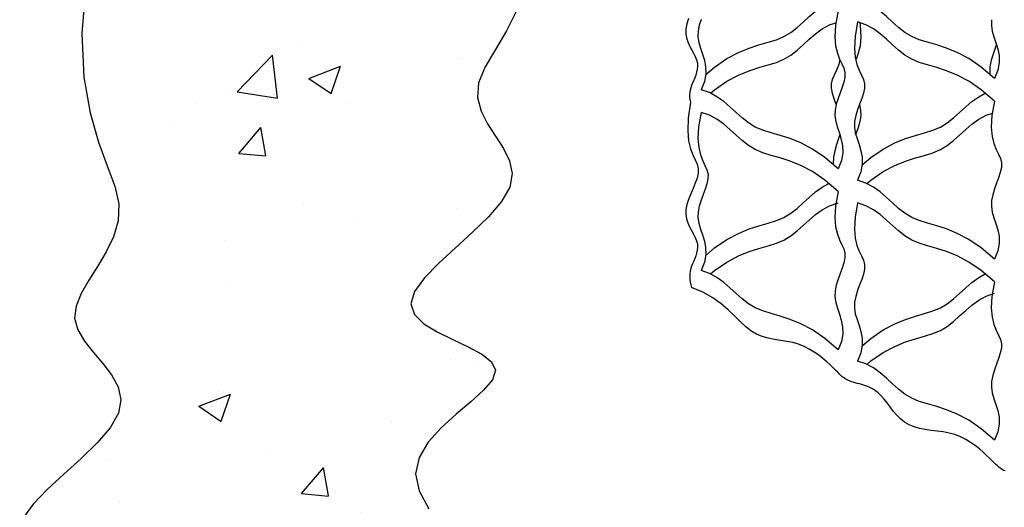
# Model space of a CAD drawing. Extents: x -1830 to -1274, y 31 to 339.
# Drawn here: x -1632 to -1625, y 237 to 241 of the extents above; entities that cross this region are included whole.
import ezdxf

# ---------------------------------------------------------------- set-up
doc = ezdxf.new("R2010")
doc.units = 0
doc.header["$MEASUREMENT"] = 0
doc.layers.add('BSK', color=241, linetype='CONTINUOUS')
doc.layers.add('O', color=87, linetype='CONTINUOUS')

msp = doc.modelspace()

# ---------------------------------------------------------------- hatches: boundary and pattern name
at = {"layer": 'O'}
h = msp.add_hatch(dxfattribs=at)
h.set_pattern_fill('AR-CONC', color=132, scale=0.3, style=0)
h.set_pattern_definition([(50, (-1077.431, 133.5925), (2.1517805, -0.1882564), [0.225, -2.475]), (355, (-1077.431, 133.5925), (-0.416254, 2.256576), [0.18, -1.98]), (100.4514, (-1077.2517, 133.5769), (1.735528, 2.068319), [0.1912206, -2.103426]), (46.1842, (-1077.431, 134.1925), (3.201723, -0.496557), [0.3375, -3.7125]), (96.6356, (-1077.1642, 134.1512), (2.803988, 2.922354), [0.28683, -3.155139]), (351.1842, (-1077.431, 134.1925), (2.803986, 2.922356), [0.27, -2.97]), (21, (-1077.131, 134.0425), (1.790721, -1.2078567), [0.225, -2.475]), (326, (-1077.131, 134.0425), (0.729946, 2.17545), [0.18, -1.98]), (71.4514, (-1076.9818, 133.9419), (2.520668, 0.9675915), [0.1912206, -2.103426]), (37.5, (-1077.431, 133.59255), (0.0364796, 0.9986816), [0, -1.956, 0, -2.01, 0, -1.9875]), (7.5, (-1077.431, 133.5925), (0.7892086, 1.1832351), [0, -1.146, 0, -1.911, 0, -0.7575]), (327.5, (-1078.1, 133.59255), (1.6014673, -0.0676646), [0, -0.75, 0, -2.34, 0, -3.105]), (317.5, (-1078.4, 133.5925), (1.7495585, 0.300315), [0, -0.975, 0, -1.554, 0, -2.205])])
h.paths.add_polyline_path([(-1631.4148, 236.7048), (-1631.3941, 236.7675), (-1631.4207, 236.8235), (-1631.4856, 236.8746), (-1631.5761, 236.9231), (-1631.6791, 236.9715), (-1631.7817, 237.0219), (-1631.8708, 237.0768), (-1631.9335, 237.1383), (-1631.9569, 237.2089), (-1631.932, 237.2901), (-1631.8668, 237.3803), (-1631.7733, 237.4772), (-1631.6634, 237.5786), (-1631.5492, 237.6822), (-1631.4426, 237.7856), (-1631.3557, 237.8866), (-1631.3004, 237.9829), (-1631.2851, 238.0727), (-1631.3038, 238.1569), (-1631.3469, 238.2365), (-1631.4049, 238.3131), (-1631.468, 238.3878), (-1631.5267, 238.4619), (-1631.5713, 238.5368), (-1631.5922, 238.6137), (-1631.5829, 238.6938), (-1631.5488, 238.7774), (-1631.4984, 238.865), (-1631.4402, 238.9568), (-1631.3827, 239.053), (-1631.3344, 239.154), (-1631.3038, 239.26), (-1631.2993, 239.3714), (-1631.326, 239.4899), (-1631.3749, 239.6237), (-1631.4335, 239.7823), (-1631.4894, 239.9753), (-1631.5301, 240.2124), (-1631.5431, 240.5031), (-1631.516, 240.8571), (-1631.4364, 241.2839), (-1631.3493, 241.3745), (-1631.2663, 241.4361), (-1631.1885, 241.4746), (-1631.117, 241.4956), (-1631.0532, 241.5051), (-1630.998, 241.5089), (-1630.9527, 241.5127), (-1630.9185, 241.5225), (-1630.8959, 241.5425), (-1630.8826, 241.5715), (-1630.8757, 241.6068), (-1630.8724, 241.6455), (-1630.8698, 241.6849), (-1630.8649, 241.7223), (-1630.8549, 241.755), (-1630.8369, 241.7801), (-1630.8088, 241.7958), (-1630.7719, 241.8035), (-1630.7285, 241.8055), (-1630.6807, 241.8041), (-1630.6307, 241.8015), (-1630.5807, 241.8), (-1630.5328, 241.8019), (-1630.4892, 241.8095), (-1630.4516, 241.8243), (-1630.4192, 241.8454), (-1630.3909, 241.8708), (-1630.3653, 241.899), (-1630.3413, 241.9281), (-1630.3177, 241.9564), (-1630.2931, 241.9822), (-1630.2663, 242.0036), (-1630.2365, 242.0196), (-1630.2041, 242.0312), (-1630.1702, 242.0403), (-1630.1355, 242.0486), (-1630.101, 242.0579), (-1630.0676, 242.0698), (-1630.0361, 242.0863), (-1630.0074, 242.1089), (-1630.0326, 242.0692), (-1630.0486, 242.035), (-1630.057, 242.006), (-1630.0605, 241.9716), (-1630.0537, 241.9424), (-1630.0487, 241.927), (-1630.0445, 241.9133), (-1630.0424, 241.9009), (-1630.0422, 241.8894), (-1630.0434, 241.8787), (-1630.0452, 241.8686), (-1630.0488, 241.8518), (-1630.0502, 241.8303), (-1630.0414, 241.8087), (-1630.0311, 241.7866), (-1630.0262, 241.775), (-1630.0226, 241.7632), (-1630.0207, 241.7511), (-1630.0214, 241.7389), (-1630.0249, 241.7265), (-1630.0307, 241.714), (-1630.0379, 241.7017), (-1630.0456, 241.6896), (-1630.0579, 241.6702), (-1630.0676, 241.6454), (-1630.0573, 241.6265), (-1630.0437, 241.6082), (-1630.0364, 241.5969), (-1630.0303, 241.5837), (-1630.0264, 241.5681), (-1630.0256, 241.5495), (-1630.0287, 241.5277), (-1630.0347, 241.5032), (-1630.0425, 241.4769), (-1630.051, 241.4497), (-1630.0588, 241.4223), (-1630.0649, 241.3956), (-1630.0681, 241.3704), (-1630.0667, 241.3374), (-1630.0516, 241.3103), (-1630.0395, 241.2948), (-1630.0264, 241.2804), (-1630.0137, 241.2665), (-1630.0028, 241.2524), (-1629.9953, 241.2374), (-1629.9924, 241.2208), (-1629.9952, 241.2022), (-1630.0027, 241.1819), (-1630.0131, 241.1606), (-1630.0251, 241.139), (-1630.037, 241.1176), (-1630.0472, 241.0972), (-1630.0582, 241.0679), (-1630.0521, 241.0421), (-1630.0346, 241.0231), (-1630.0228, 241.0112), (-1630.0116, 240.998), (-1630.0029, 240.9826), (-1629.9983, 240.9639), (-1629.9996, 240.941), (-1630.0077, 240.913), (-1630.0202, 240.8802), (-1630.0339, 240.8431), (-1630.0455, 240.8021), (-1630.0519, 240.7577), (-1630.0499, 240.7104), (-1630.0361, 240.6607), (-1630.0074, 240.6089), (-1629.9771, 240.6134), (-1629.9487, 240.6228), (-1629.9221, 240.636), (-1629.8973, 240.6518), (-1629.8742, 240.669), (-1629.8528, 240.6864), (-1629.8329, 240.7026), (-1629.8147, 240.7166), (-1629.7979, 240.7274), (-1629.7825, 240.7354), (-1629.7684, 240.7412), (-1629.7554, 240.7455), (-1629.7337, 240.7519), (-1629.7161, 240.7587), (-1629.6996, 240.7708), (-1629.6841, 240.7863), (-1629.6742, 240.7961), (-1629.6634, 240.8059), (-1629.6513, 240.8152), (-1629.6377, 240.8236), (-1629.6221, 240.8306), (-1629.6044, 240.8359), (-1629.5851, 240.8399), (-1629.5649, 240.8431), (-1629.5443, 240.8461), (-1629.524, 240.8495), (-1629.4936, 240.8563), (-1629.465, 240.8709), (-1629.4455, 240.8943), (-1629.4342, 240.9168), (-1629.428, 240.9304), (-1629.4218, 240.9432), (-1629.4153, 240.9544), (-1629.4078, 240.9633), (-1629.3988, 240.9694), (-1629.3887, 240.9733), (-1629.3777, 240.9755), (-1629.3663, 240.9768), (-1629.3466, 240.9786), (-1629.3227, 240.9842), (-1629.3066, 241.0026), (-1629.2943, 241.0206), (-1629.2867, 241.0309), (-1629.278, 241.0407), (-1629.2677, 241.0495), (-1629.2552, 241.0565), (-1629.2404, 241.0616), (-1629.2236, 241.0651), (-1629.2055, 241.0677), (-1629.187, 241.0703), (-1629.1573, 241.0754), (-1629.139, 241.0829), (-1628.623, 240.7849), (-1628.6579, 240.6535), (-1628.7229, 240.5198), (-1628.7979, 240.3956), (-1628.8657, 240.2806), (-1628.9094, 240.1748), (-1628.9164, 240.0777), (-1628.8928, 239.9877), (-1628.8492, 239.9027), (-1628.7962, 239.8207), (-1628.7444, 239.7398), (-1628.7044, 239.6578), (-1628.6868, 239.5729), (-1628.7023, 239.4829), (-1628.7576, 239.3866), (-1628.8445, 239.2856), (-1628.9511, 239.1822), (-1629.0654, 239.0786), (-1629.1752, 238.9772), (-1629.2688, 238.8803), (-1629.3339, 238.7901), (-1629.3588, 238.7089), (-1629.3354, 238.6383), (-1629.2727, 238.5768), (-1629.1836, 238.5219), (-1629.081, 238.4715), (-1628.978, 238.4231), (-1628.8876, 238.3746), (-1628.8226, 238.3235), (-1628.7961, 238.2675), (-1628.8167, 238.2048), (-1628.876, 238.1352), (-1628.9611, 238.0587), (-1629.0593, 237.9757), (-1629.1578, 237.8863), (-1629.2439, 237.7906), (-1629.3046, 237.6889), (-1629.3272, 237.5814), (-1629.3032, 237.4679), (-1629.2404, 237.3475), (-1629.151, 237.2189), (-1629.0471, 237.0808), (-1628.941, 236.9319), (-1628.8446, 236.771), (-1628.7702, 236.5967), (-1628.7299, 236.4078), (-1628.732, 236.2038), (-1628.7696, 235.9869), (-1628.8319, 235.7605), (-1628.9084, 235.5277), (-1628.9881, 235.2914), (-1629.0605, 235.0551), (-1629.1147, 234.8216), (-1629.1401, 234.5943), (-1629.1292, 234.3758), (-1629.0878, 234.1673), (-1629.0248, 233.9694), (-1628.9493, 233.783), (-1628.8703, 233.6087), (-1628.7969, 233.4473), (-1628.7379, 233.2995), (-1628.7025, 233.166), (-1628.697, 233.0473), (-1628.7166, 232.9426), (-1628.7541, 232.8509), (-1628.8021, 232.7711), (-1628.8532, 232.7022), (-1628.9002, 232.6432), (-1628.9355, 232.593), (-1628.952, 232.5506), (-1628.9445, 232.5145), (-1628.9178, 232.4812), (-1628.8789, 232.4469), (-1628.8348, 232.4077), (-1628.7926, 232.3597), (-1628.7592, 232.2989), (-1628.7417, 232.2216), (-1628.7471, 232.1237), (-1628.78, 232.0031), (-1628.8349, 231.8645), (-1628.9038, 231.714), (-1628.9788, 231.558), (-1629.052, 231.4027), (-1629.1154, 231.2544), (-1629.161, 231.1194), (-1629.181, 231.004), (-1629.17, 230.9125), (-1629.1341, 230.8407), (-1629.0818, 230.7826), (-1629.0217, 230.732), (-1628.9626, 230.683), (-1628.9131, 230.6293), (-1628.8817, 230.5649), (-1628.8773, 230.4836), (-1628.9052, 230.3813), (-1628.9588, 230.261), (-1629.0282, 230.1274), (-1629.1036, 229.9854), (-1629.175, 229.84), (-1629.2328, 229.6958), (-1629.267, 229.5579), (-1629.2677, 229.431), (-1629.2287, 229.3188), (-1629.1575, 229.2202), (-1629.0651, 229.1329), (-1628.9626, 229.0545), (-1628.861, 228.9828), (-1628.7713, 228.9154), (-1628.7047, 228.8501), (-1628.6722, 228.7845), (-1628.6809, 228.7164), (-1628.7232, 228.6442), (-1628.7872, 228.5664), (-1628.8612, 228.4814), (-1628.9338, 228.3877), (-1628.993, 228.2838), (-1629.0274, 228.1682), (-1629.0252, 228.0393), (-1628.9787, 227.8968), (-1628.8967, 227.7443), (-1628.7915, 227.5869), (-1628.6759, 227.4294), (-1628.5625, 227.2768), (-1628.4638, 227.1339), (-1628.3924, 227.0057), (-1628.361, 226.8971), (-1630.9591, 225.3971), (-1630.9905, 225.5057), (-1631.0618, 225.6339), (-1631.1605, 225.7768), (-1631.274, 225.9294), (-1631.3896, 226.0869), (-1631.4947, 226.2443), (-1631.5768, 226.3968), (-1631.6233, 226.5393), (-1631.6255, 226.6682), (-1631.5911, 226.7838), (-1631.5318, 226.8877), (-1631.4593, 226.9814), (-1631.3852, 227.0664), (-1631.3212, 227.1442), (-1631.279, 227.2164), (-1631.2702, 227.2845), (-1631.3028, 227.3501), (-1631.3694, 227.4154), (-1631.459, 227.4828), (-1631.5606, 227.5545), (-1631.6632, 227.6329), (-1631.7556, 227.7202), (-1631.8268, 227.8188), (-1631.8658, 227.931), (-1631.8651, 228.0579), (-1631.8309, 228.1958), (-1631.7731, 228.34), (-1631.7016, 228.4854), (-1631.6263, 228.6274), (-1631.5569, 228.761), (-1631.5033, 228.8813), (-1631.4753, 228.9836), (-1631.4798, 229.0649), (-1631.5112, 229.1293), (-1631.5607, 229.183), (-1631.6198, 229.232), (-1631.6798, 229.2826), (-1631.7322, 229.3407), (-1631.7681, 229.4125), (-1631.7791, 229.504), (-1631.7591, 229.6194), (-1631.7135, 229.7544), (-1631.6501, 229.9027), (-1631.5769, 230.058), (-1631.5019, 230.214), (-1631.4329, 230.3645), (-1631.3781, 230.5031), (-1631.3452, 230.6237), (-1631.3398, 230.7216), (-1631.3573, 230.7989), (-1631.3907, 230.8597), (-1631.4329, 230.9077), (-1631.477, 230.9469), (-1631.5159, 230.9812), (-1631.5426, 231.0145), (-1631.55, 231.0506), (-1631.5336, 231.093), (-1631.4982, 231.1432), (-1631.4513, 231.2022), (-1631.4002, 231.2711), (-1631.3522, 231.3509), (-1631.3147, 231.4426), (-1631.295, 231.5473), (-1631.3006, 231.666), (-1631.336, 231.7995), (-1631.3949, 231.9473), (-1631.4684, 232.1087), (-1631.5474, 232.283), (-1631.6229, 232.4694), (-1631.6858, 232.6673), (-1631.7273, 232.8758), (-1631.7382, 233.0943), (-1631.7128, 233.3216), (-1631.6585, 233.5551), (-1631.5862, 233.7914), (-1631.5064, 234.0277), (-1631.43, 234.2605), (-1631.3677, 234.4869), (-1631.3301, 234.7038), (-1631.328, 234.9078), (-1631.3683, 235.0967), (-1631.4427, 235.271), (-1631.539, 235.4319), (-1631.6452, 235.5808), (-1631.749, 235.7189), (-1631.8384, 235.8475), (-1631.9012, 235.9679), (-1631.9253, 236.0814), (-1631.9027, 236.1889), (-1631.8419, 236.2906), (-1631.7559, 236.3863), (-1631.6574, 236.4757), (-1631.5592, 236.5587), (-1631.4741, 236.6352)])

# ---------------------------------------------------------------- linework, layer by layer
at = {"layer": 'BSK'}
for points in [[(-1627.4012, 240.23), (-1627.3433, 240.2795), (-1627.2609, 240.3357), (-1627.1842, 240.3764), (-1627.113, 240.4054), (-1627.0474, 240.4267), (-1626.987, 240.444), (-1626.9319, 240.4611), (-1626.8818, 240.4819), (-1626.8364, 240.5093), (-1626.7944, 240.5421), (-1626.754, 240.578), (-1626.7138, 240.6149), (-1626.6722, 240.6507), (-1626.6274, 240.683), (-1626.5838, 240.7067)], [(-1625.483, 240.204), (-1625.5713, 240.2795), (-1625.6537, 240.3357), (-1625.7304, 240.3764), (-1625.8015, 240.4054), (-1625.8672, 240.4267), (-1625.9275, 240.444), (-1625.9827, 240.4611), (-1626.0327, 240.4819), (-1626.0781, 240.5093), (-1626.1202, 240.5421), (-1626.1605, 240.578), (-1626.2007, 240.6149), (-1626.2424, 240.6507), (-1626.2872, 240.683), (-1626.3366, 240.7099), (-1626.3923, 240.729)], [(-1626.5222, 240.654), (-1626.5391, 240.5579), (-1626.5435, 240.481), (-1626.5385, 240.4199), (-1626.5269, 240.3717), (-1626.5119, 240.3332), (-1626.4964, 240.3011), (-1626.4836, 240.2725), (-1626.4763, 240.2442), (-1626.4768, 240.2136), (-1626.4837, 240.1805), (-1626.4951, 240.1455), (-1626.5087, 240.1089), (-1626.5224, 240.0712), (-1626.5342, 240.0328), (-1626.5419, 239.9942), (-1626.5434, 239.9558), (-1626.5374, 239.9178), (-1626.5262, 239.8797), (-1626.5129, 239.8407), (-1626.5005, 239.7999), (-1626.4921, 239.7566), (-1626.4909, 239.7101), (-1626.4999, 239.6595), (-1626.5222, 239.604)], [(-1627.5151, 240.602), (-1627.5267, 240.5673), (-1627.5334, 240.5341), (-1627.5339, 240.5029), (-1627.5288, 240.4736), (-1627.5197, 240.4461), (-1627.5079, 240.4201), (-1627.4948, 240.3954), (-1627.4818, 240.3719), (-1627.4702, 240.3493), (-1627.4615, 240.3274), (-1627.4566, 240.3061), (-1627.4554, 240.2854), (-1627.4571, 240.2653), (-1627.4611, 240.2458), (-1627.4668, 240.2269), (-1627.4737, 240.2087), (-1627.481, 240.1912), (-1627.4881, 240.1744), (-1627.4945, 240.1583), (-1627.5, 240.1427), (-1627.5044, 240.1274), (-1627.5074, 240.112), (-1627.5089, 240.0965), (-1627.5088, 240.0804), (-1627.5068, 240.0637), (-1627.5029, 240.046)], [(-1627.4317, 240.5962), (-1627.4435, 240.5578), (-1627.4512, 240.5192), (-1627.4527, 240.4808), (-1627.4467, 240.4428), (-1627.4355, 240.4047), (-1627.4222, 240.3657), (-1627.4098, 240.3249), (-1627.4015, 240.2816), (-1627.4002, 240.2351), (-1627.4092, 240.1845), (-1627.4316, 240.129)], [(-1627.3699, 240.1067), (-1627.3433, 240.1295), (-1627.2609, 240.1857), (-1627.1842, 240.2264), (-1627.113, 240.2554), (-1627.0474, 240.2767), (-1626.987, 240.294), (-1626.9319, 240.3111), (-1626.8818, 240.3319), (-1626.8364, 240.3593), (-1626.7944, 240.3921), (-1626.754, 240.428), (-1626.7138, 240.4649), (-1626.6722, 240.5007), (-1626.6274, 240.533), (-1626.578, 240.5599), (-1626.5363, 240.5741)], [(-1626.3923, 240.579), (-1626.4092, 240.4829), (-1626.4136, 240.406), (-1626.4086, 240.3449), (-1626.397, 240.2967), (-1626.382, 240.2582), (-1626.3665, 240.2261), (-1626.3537, 240.1975), (-1626.3464, 240.1692), (-1626.3469, 240.1386), (-1626.3538, 240.1055), (-1626.3652, 240.0705), (-1626.3788, 240.0339), (-1626.3925, 239.9962), (-1626.4043, 239.9578), (-1626.412, 239.9192), (-1626.4134, 239.8808), (-1626.4075, 239.8428), (-1626.3963, 239.8047), (-1626.383, 239.7657), (-1626.3706, 239.7249), (-1626.3622, 239.6816), (-1626.361, 239.6351), (-1626.37, 239.5845), (-1626.3923, 239.529)], [(-1626.3783, 240.5741), (-1626.3754, 240.5579), (-1626.371, 240.481), (-1626.3761, 240.4199), (-1626.3876, 240.3717), (-1626.4027, 240.3332), (-1626.4047, 240.3289)], [(-1625.483, 240.054), (-1625.5713, 240.1295), (-1625.6537, 240.1857), (-1625.7304, 240.2264), (-1625.8015, 240.2554), (-1625.8672, 240.2767), (-1625.9275, 240.294), (-1625.9827, 240.3111), (-1626.0327, 240.3319), (-1626.0781, 240.3593), (-1626.1202, 240.3921), (-1626.1605, 240.428), (-1626.2007, 240.4649), (-1626.2424, 240.5007), (-1626.2872, 240.533), (-1626.3366, 240.5599), (-1626.3923, 240.579)], [(-1625.5026, 240.5942), (-1625.5041, 240.5558), (-1625.4982, 240.5178), (-1625.487, 240.4797), (-1625.4736, 240.4407), (-1625.4612, 240.3999), (-1625.4529, 240.3566), (-1625.4517, 240.3101), (-1625.4607, 240.2595), (-1625.483, 240.204)], [(-1625.471, 240.432), (-1625.479, 240.4047), (-1625.4924, 240.3657), (-1625.5048, 240.3249), (-1625.5131, 240.2816), (-1625.5143, 240.2351), (-1625.5134, 240.23)], [(-1626.5098, 240.3289), (-1626.5176, 240.2967), (-1626.5326, 240.2582), (-1626.548, 240.2261), (-1626.5609, 240.1975), (-1626.5682, 240.1692), (-1626.5677, 240.1386), (-1626.5607, 240.1055), (-1626.5494, 240.0705), (-1626.5358, 240.0339), (-1626.5346, 240.0306)], [(-1626.5222, 239.604), (-1626.6105, 239.6795), (-1626.6929, 239.7357), (-1626.7696, 239.7764), (-1626.8408, 239.8054), (-1626.9064, 239.8267), (-1626.9668, 239.844), (-1627.0219, 239.8611), (-1627.072, 239.8819), (-1627.1174, 239.9093), (-1627.1594, 239.9421), (-1627.1997, 239.978), (-1627.24, 240.0149), (-1627.2816, 240.0507), (-1627.3264, 240.083), (-1627.3758, 240.1099), (-1627.4316, 240.129)], [(-1626.3619, 239.63), (-1626.3041, 239.6795), (-1626.2216, 239.7357), (-1626.1449, 239.7764), (-1626.0738, 239.8054), (-1626.0081, 239.8267), (-1625.9478, 239.844), (-1625.8927, 239.8611), (-1625.8426, 239.8819), (-1625.7972, 239.9093), (-1625.7551, 239.9421), (-1625.7148, 239.978), (-1625.6746, 240.0149), (-1625.6329, 240.0507), (-1625.5882, 240.083), (-1625.5446, 240.1067)], [(-1627.5029, 240.046), (-1627.5177, 239.9402), (-1627.5205, 239.8559), (-1627.5143, 239.7896), (-1627.502, 239.7379), (-1627.4865, 239.6972), (-1627.4708, 239.6641), (-1627.4579, 239.6351), (-1627.4506, 239.6067), (-1627.4511, 239.5761), (-1627.4582, 239.5432), (-1627.4702, 239.5088), (-1627.4849, 239.4733), (-1627.5005, 239.4375), (-1627.5151, 239.402), (-1627.5267, 239.3673), (-1627.5334, 239.3341), (-1627.5339, 239.3029), (-1627.5288, 239.2736), (-1627.5197, 239.2461), (-1627.5079, 239.2201), (-1627.4948, 239.1954), (-1627.4818, 239.1719), (-1627.4702, 239.1493), (-1627.4615, 239.1274), (-1627.4566, 239.1061), (-1627.4554, 239.0854), (-1627.4571, 239.0653), (-1627.4611, 239.0458), (-1627.4668, 239.0269), (-1627.4737, 239.0087), (-1627.481, 238.9912), (-1627.4881, 238.9744), (-1627.4945, 238.9582), (-1627.4999, 238.9422), (-1627.504, 238.9258), (-1627.5066, 238.9083), (-1627.5074, 238.8893), (-1627.5061, 238.868), (-1627.5026, 238.8439), (-1627.4965, 238.8165)], [(-1625.483, 240.054), (-1625.4999, 239.9579), (-1625.5043, 239.881), (-1625.4992, 239.8199), (-1625.4877, 239.7717), (-1625.4727, 239.7332), (-1625.4572, 239.7011), (-1625.4443, 239.6725), (-1625.4371, 239.6442), (-1625.4375, 239.6136), (-1625.4445, 239.5805), (-1625.4558, 239.5455), (-1625.4694, 239.5089), (-1625.4832, 239.4712), (-1625.4949, 239.4328), (-1625.5026, 239.3942), (-1625.5041, 239.3558), (-1625.4982, 239.3178), (-1625.487, 239.2797), (-1625.4736, 239.2407), (-1625.4612, 239.1999), (-1625.4529, 239.1566), (-1625.4517, 239.1101), (-1625.4607, 239.0595), (-1625.483, 239.004)], [(-1627.4316, 239.979), (-1627.4485, 239.8829), (-1627.4529, 239.806), (-1627.4478, 239.7449), (-1627.4362, 239.6967), (-1627.4212, 239.6582), (-1627.4058, 239.6261), (-1627.3929, 239.5975), (-1627.3856, 239.5692), (-1627.3861, 239.5386), (-1627.393, 239.5055), (-1627.4044, 239.4705), (-1627.418, 239.4339), (-1627.4317, 239.3962), (-1627.4435, 239.3578), (-1627.4512, 239.3192), (-1627.4527, 239.2808), (-1627.4467, 239.2428), (-1627.4355, 239.2047), (-1627.4222, 239.1657), (-1627.4098, 239.1249), (-1627.4015, 239.0816), (-1627.4002, 239.0351), (-1627.4092, 238.9845), (-1627.4316, 238.929)], [(-1626.5222, 239.454), (-1626.6105, 239.5295), (-1626.6929, 239.5857), (-1626.7696, 239.6264), (-1626.8408, 239.6554), (-1626.9064, 239.6767), (-1626.9668, 239.694), (-1627.0219, 239.7111), (-1627.072, 239.7319), (-1627.1174, 239.7593), (-1627.1594, 239.7921), (-1627.1997, 239.828), (-1627.24, 239.8649), (-1627.2816, 239.9007), (-1627.3264, 239.933), (-1627.3758, 239.9599), (-1627.4316, 239.979)], [(-1626.3799, 240.0306), (-1626.3727, 239.9942), (-1626.3712, 239.9558), (-1626.3772, 239.9178), (-1626.3884, 239.8797), (-1626.4017, 239.8407), (-1626.4043, 239.832)], [(-1626.3307, 239.5067), (-1626.3041, 239.5295), (-1626.2216, 239.5857), (-1626.1449, 239.6264), (-1626.0738, 239.6554), (-1626.0081, 239.6767), (-1625.9478, 239.694), (-1625.8927, 239.7111), (-1625.8426, 239.7319), (-1625.7972, 239.7593), (-1625.7551, 239.7921), (-1625.7148, 239.828), (-1625.6746, 239.8649), (-1625.6329, 239.9007), (-1625.5882, 239.933), (-1625.5387, 239.9599), (-1625.4971, 239.9741)], [(-1626.5102, 239.832), (-1626.5183, 239.8047), (-1626.5316, 239.7657), (-1626.544, 239.7249), (-1626.5523, 239.6816), (-1626.5535, 239.6351), (-1626.5526, 239.63)], [(-1625.483, 239.004), (-1625.5713, 239.0795), (-1625.6537, 239.1357), (-1625.7304, 239.1764), (-1625.8015, 239.2054), (-1625.8672, 239.2267), (-1625.9275, 239.244), (-1625.9827, 239.2611), (-1626.0327, 239.2819), (-1626.0781, 239.3093), (-1626.1202, 239.3421), (-1626.1605, 239.378), (-1626.2007, 239.4149), (-1626.2424, 239.4507), (-1626.2872, 239.483), (-1626.3366, 239.5099), (-1626.3923, 239.529)], [(-1627.4012, 239.03), (-1627.3433, 239.0795), (-1627.2609, 239.1357), (-1627.1842, 239.1764), (-1627.113, 239.2054), (-1627.0474, 239.2267), (-1626.987, 239.244), (-1626.9319, 239.2611), (-1626.8818, 239.2819), (-1626.8364, 239.3093), (-1626.7944, 239.3421), (-1626.754, 239.378), (-1626.7138, 239.4149), (-1626.6722, 239.4507), (-1626.6274, 239.483), (-1626.5838, 239.5067)], [(-1626.5222, 239.454), (-1626.5391, 239.3579), (-1626.5435, 239.281), (-1626.5385, 239.2199), (-1626.5269, 239.1717), (-1626.5119, 239.1332), (-1626.4964, 239.1011), (-1626.4836, 239.0725), (-1626.4763, 239.0442), (-1626.4768, 239.0136), (-1626.4837, 238.9805), (-1626.4951, 238.9455), (-1626.5087, 238.9089), (-1626.5224, 238.8712), (-1626.5342, 238.8328), (-1626.5419, 238.7942), (-1626.5434, 238.7558), (-1626.5374, 238.7178), (-1626.5262, 238.6797), (-1626.5129, 238.6407), (-1626.5005, 238.5999), (-1626.4921, 238.5566), (-1626.4909, 238.5101), (-1626.4999, 238.4595), (-1626.5222, 238.404)], [(-1627.3699, 238.9067), (-1627.3433, 238.9295), (-1627.2609, 238.9857), (-1627.1842, 239.0264), (-1627.113, 239.0554), (-1627.0474, 239.0767), (-1626.987, 239.094), (-1626.9319, 239.1111), (-1626.8818, 239.1319), (-1626.8364, 239.1593), (-1626.7944, 239.1921), (-1626.754, 239.228), (-1626.7138, 239.2649), (-1626.6722, 239.3007), (-1626.6274, 239.333), (-1626.578, 239.3599), (-1626.5222, 239.379)], [(-1626.3923, 239.379), (-1626.4092, 239.2829), (-1626.4136, 239.206), (-1626.4086, 239.1449), (-1626.397, 239.0967), (-1626.382, 239.0582), (-1626.3665, 239.0261), (-1626.3537, 238.9975), (-1626.3464, 238.9692), (-1626.3469, 238.9386), (-1626.3538, 238.9055), (-1626.3652, 238.8705), (-1626.3788, 238.8339), (-1626.3925, 238.7962), (-1626.4043, 238.7578), (-1626.412, 238.7192), (-1626.4134, 238.6808), (-1626.4075, 238.6428), (-1626.3963, 238.6047), (-1626.383, 238.5657), (-1626.3706, 238.5249), (-1626.3622, 238.4816), (-1626.361, 238.4351), (-1626.37, 238.3845), (-1626.3923, 238.329)], [(-1625.483, 238.854), (-1625.5713, 238.9295), (-1625.6537, 238.9857), (-1625.7304, 239.0264), (-1625.8015, 239.0554), (-1625.8672, 239.0767), (-1625.9275, 239.094), (-1625.9827, 239.1111), (-1626.0327, 239.1319), (-1626.0781, 239.1593), (-1626.1202, 239.1921), (-1626.1605, 239.228), (-1626.2007, 239.2649), (-1626.2424, 239.3007), (-1626.2872, 239.333), (-1626.3366, 239.3599), (-1626.3923, 239.379)], [(-1626.5222, 238.404), (-1626.6105, 238.4795), (-1626.6929, 238.5357), (-1626.7696, 238.5764), (-1626.8408, 238.6054), (-1626.9064, 238.6267), (-1626.9668, 238.644), (-1627.0219, 238.6611), (-1627.072, 238.6819), (-1627.1174, 238.7093), (-1627.1594, 238.7421), (-1627.1997, 238.778), (-1627.24, 238.8149), (-1627.2816, 238.8507), (-1627.3264, 238.883), (-1627.3758, 238.9099), (-1627.4316, 238.929)], [(-1626.3619, 238.43), (-1626.3041, 238.4795), (-1626.2216, 238.5357), (-1626.1449, 238.5764), (-1626.0738, 238.6054), (-1626.0081, 238.6267), (-1625.9478, 238.644), (-1625.8927, 238.6611), (-1625.8426, 238.6819), (-1625.7972, 238.7093), (-1625.7551, 238.7421), (-1625.7148, 238.778), (-1625.6746, 238.8149), (-1625.6329, 238.8507), (-1625.5882, 238.883), (-1625.5446, 238.9067)], [(-1625.4133, 237.5994), (-1625.4224, 237.6036), (-1625.4309, 237.6081), (-1625.4388, 237.613), (-1625.4465, 237.6187), (-1625.4546, 237.6253), (-1625.4635, 237.6332), (-1625.4736, 237.6428), (-1625.4854, 237.6542), (-1625.4993, 237.6679), (-1625.5159, 237.684), (-1625.5355, 237.7028), (-1625.558, 237.7236), (-1625.5833, 237.7454), (-1625.6112, 237.7675), (-1625.6415, 237.7889), (-1625.6741, 237.8088), (-1625.7089, 237.8263), (-1625.7456, 237.8406), (-1625.784, 237.8511), (-1625.8237, 237.8586), (-1625.8638, 237.8642), (-1625.9039, 237.8692), (-1625.9432, 237.8747), (-1625.9811, 237.8817), (-1626.017, 237.8915), (-1626.0503, 237.9051), (-1626.0804, 237.9234), (-1626.1077, 237.9457), (-1626.1326, 237.9707), (-1626.1555, 237.9974), (-1626.1768, 238.0246), (-1626.1969, 238.0513), (-1626.2164, 238.0764), (-1626.2356, 238.0986), (-1626.2548, 238.1172), (-1626.274, 238.1323), (-1626.2931, 238.1445), (-1626.3118, 238.1541), (-1626.33, 238.1617), (-1626.3475, 238.1677), (-1626.3642, 238.1725), (-1626.38, 238.1767), (-1626.3946, 238.1806), (-1626.4081, 238.1843), (-1626.4205, 238.188), (-1626.4321, 238.1917), (-1626.4427, 238.1955), (-1626.4526, 238.1994), (-1626.4617, 238.2036), (-1626.4701, 238.2081), (-1626.478, 238.213), (-1626.4858, 238.2187), (-1626.4938, 238.2253), (-1626.5027, 238.2332), (-1626.5128, 238.2428), (-1626.5246, 238.2542), (-1626.5386, 238.2679), (-1626.5552, 238.284), (-1626.5747, 238.3028), (-1626.5973, 238.3236), (-1626.6225, 238.3454), (-1626.6504, 238.3675), (-1626.6807, 238.3889), (-1626.7134, 238.4088), (-1626.7481, 238.4263), (-1626.7848, 238.4406), (-1626.8233, 238.4511), (-1626.8631, 238.4589), (-1626.9037, 238.4655), (-1626.9446, 238.4722), (-1626.9854, 238.4805), (-1627.0256, 238.4919), (-1627.0645, 238.5076), (-1627.1019, 238.5292), (-1627.1375, 238.5576), (-1627.1731, 238.5915), (-1627.2105, 238.6293), (-1627.2518, 238.6693), (-1627.2991, 238.7097), (-1627.3543, 238.7488), (-1627.4194, 238.785), (-1627.4965, 238.8165)], [(-1625.483, 238.854), (-1625.4999, 238.7579), (-1625.5043, 238.681), (-1625.4992, 238.6199), (-1625.4877, 238.5717), (-1625.4727, 238.5332), (-1625.4572, 238.5011), (-1625.4443, 238.4725), (-1625.4371, 238.4442), (-1625.4375, 238.4136), (-1625.4445, 238.3805), (-1625.4558, 238.3455), (-1625.4694, 238.3089), (-1625.4832, 238.2712), (-1625.4949, 238.2328), (-1625.5026, 238.1942), (-1625.5041, 238.1558), (-1625.4982, 238.1178), (-1625.487, 238.0797), (-1625.4736, 238.0407), (-1625.4612, 237.9999), (-1625.4529, 237.9566), (-1625.4517, 237.9101), (-1625.4607, 237.8595), (-1625.483, 237.804)], [(-1626.3307, 238.3067), (-1626.3041, 238.3295), (-1626.2216, 238.3857), (-1626.1449, 238.4264), (-1626.0738, 238.4554), (-1626.0081, 238.4767), (-1625.9478, 238.494), (-1625.8927, 238.5111), (-1625.8426, 238.5319), (-1625.7972, 238.5593), (-1625.7551, 238.5921), (-1625.7148, 238.628), (-1625.6746, 238.6649), (-1625.6329, 238.7007), (-1625.5882, 238.733), (-1625.5387, 238.7599), (-1625.483, 238.779)], [(-1625.483, 237.804), (-1625.5713, 237.8795), (-1625.6537, 237.9357), (-1625.7304, 237.9764), (-1625.8015, 238.0054), (-1625.8672, 238.0267), (-1625.9275, 238.044), (-1625.9827, 238.0611), (-1626.0327, 238.0819), (-1626.0781, 238.1093), (-1626.1202, 238.1421), (-1626.1605, 238.178), (-1626.2007, 238.2149), (-1626.2424, 238.2507), (-1626.2872, 238.283), (-1626.3366, 238.3099), (-1626.3923, 238.329)]]:
    msp.add_lwpolyline(points, dxfattribs=at)
at = {"layer": 'O'}
for points in [[(-1631.516, 240.8571), (-1631.5431, 240.5031), (-1631.5301, 240.2124), (-1631.4894, 239.9753), (-1631.4335, 239.7823), (-1631.3749, 239.6237), (-1631.326, 239.4899), (-1631.2993, 239.3714), (-1631.3038, 239.26), (-1631.3344, 239.154), (-1631.3827, 239.053), (-1631.4402, 238.9568), (-1631.4984, 238.865), (-1631.5488, 238.7774), (-1631.5829, 238.6938), (-1631.5922, 238.6137), (-1631.5713, 238.5368), (-1631.5267, 238.4619), (-1631.468, 238.3878), (-1631.4049, 238.3131), (-1631.3469, 238.2365), (-1631.3038, 238.1569), (-1631.2851, 238.0727), (-1631.3004, 237.9829), (-1631.3557, 237.8866), (-1631.4426, 237.7856), (-1631.5492, 237.6822), (-1631.6634, 237.5786), (-1631.7733, 237.4772), (-1631.8668, 237.3803), (-1631.932, 237.2901)], [(-1628.6579, 240.6535), (-1628.7229, 240.5198), (-1628.7979, 240.3956), (-1628.8657, 240.2806), (-1628.9094, 240.1748), (-1628.9164, 240.0777), (-1628.8928, 239.9877), (-1628.8492, 239.9027), (-1628.7962, 239.8207), (-1628.7444, 239.7398), (-1628.7044, 239.6578), (-1628.6868, 239.5729), (-1628.7023, 239.4829), (-1628.7576, 239.3866), (-1628.8445, 239.2856), (-1628.9511, 239.1822), (-1629.0654, 239.0786), (-1629.1752, 238.9772), (-1629.2688, 238.8803), (-1629.3339, 238.7901), (-1629.3588, 238.7089), (-1629.3354, 238.6383), (-1629.2727, 238.5768), (-1629.1836, 238.5219), (-1629.081, 238.4715), (-1628.978, 238.4231), (-1628.8876, 238.3746), (-1628.8226, 238.3235), (-1628.7961, 238.2675), (-1628.8167, 238.2048), (-1628.876, 238.1352), (-1628.9611, 238.0587), (-1629.0593, 237.9757), (-1629.1578, 237.8863), (-1629.2439, 237.7906), (-1629.3046, 237.6889), (-1629.3272, 237.5814), (-1629.3032, 237.4679), (-1629.2404, 237.3475)]]:
    msp.add_lwpolyline(points, dxfattribs=at)

doc.saveas('drawing.dxf')
